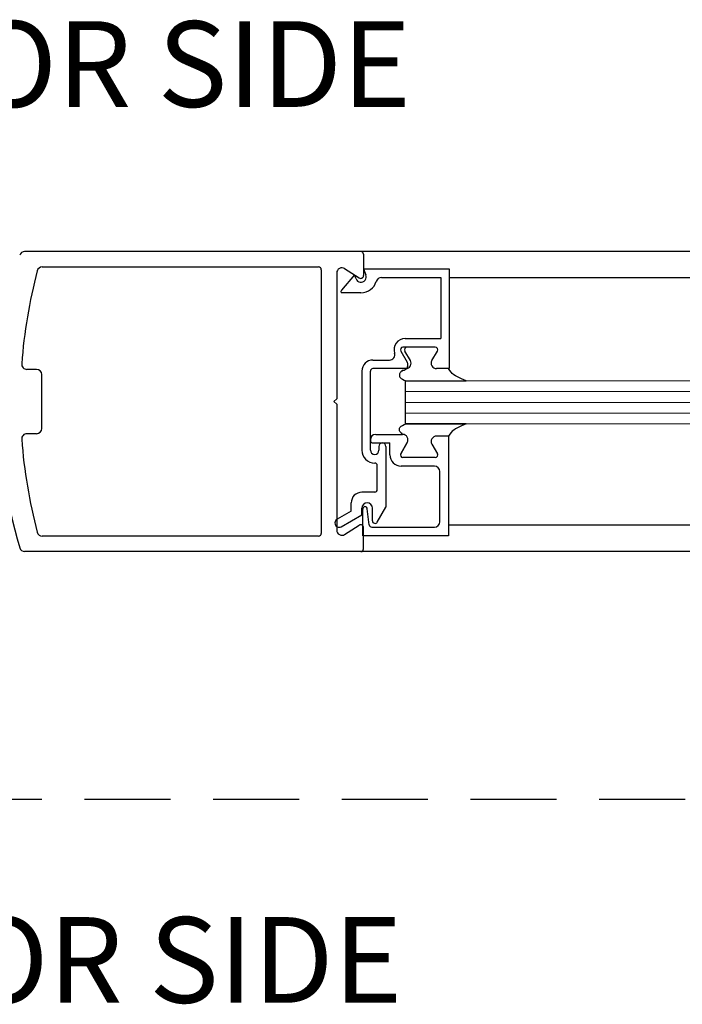
# Model space of a CAD drawing. Extents: x 0 to 60, y -1.5 to 81.5.
# Drawn here: x 32 to 35.9, y 14.1 to 19.9 of the extents above; entities that cross this region are included whole.
import ezdxf

# ---------------------------------------------------------------- set-up
doc = ezdxf.new("R2010")
doc.units = 0
doc.header["$MEASUREMENT"] = 0
doc.linetypes.add('DASHED', pattern=[0.75, 0.5, -0.25])
doc.layers.get('0').update_dxf_attribs({"linetype": 'CONTINUOUS'})
doc.layers.add('GHOST', color=30, linetype='DASHED')
for name, color, linetype, lineweight in [('GLASS', 121, 'CONTINUOUS', 9), ('Notes', 4, 'CONTINUOUS', 25), ('Object', 7, 'CONTINUOUS', 30)]:
    doc.layers.add(name, color=color, linetype=linetype, lineweight=lineweight)
doc.styles.get("Standard").update_dxf_attribs({"font": 'arial.ttf'})

msp = doc.modelspace()

# ---------------------------------------------------------------- linework, layer by layer
msp.add_line((34.23777, 17.5148), (34.23777, 17.76483))
at = {"layer": 'GHOST'}
msp.add_line((24.11704, 15.32456), (39.61704, 15.32456), dxfattribs=at)
at = {"layer": 'GLASS'}
for p, q in [((39.61704, 17.76481), (34.23777, 17.76483)), ((39.61704, 17.70231), (34.23777, 17.70233)), ((39.61704, 17.63981), (34.23777, 17.63983)), ((39.61704, 17.57731), (34.23777, 17.57733)), ((39.61704, 17.51481), (34.23777, 17.51483))]:
    msp.add_line(p, q, dxfattribs=at)
at = {"layer": 'Object'}
for p, q in [((33.97643, 18.51959), (32.0173, 18.51959)), ((39.61704, 18.51959), (33.97643, 18.51959)), ((33.99243, 18.50359), (33.99243, 18.37909)), ((32.11976, 18.42958), (33.73041, 18.42958)), ((33.74641, 18.41358), (33.74641, 16.87544)), ((33.83642, 18.39359), (33.83642, 17.66051)), ((33.93956, 18.38389), (33.86399, 18.29383)), ((33.88256, 18.41988), (33.96775, 18.36565)), ((33.94895, 18.36038), (33.93956, 18.38389)), ((33.99274, 18.41789), (34.00653, 18.38339)), ((33.99274, 18.41789), (34.49279, 18.41789)), ((34.49279, 18.41789), (34.49279, 17.83683)), ((34.09671, 18.36789), (34.44279, 18.36789)), ((34.44279, 18.36789), (34.44279, 18.01185)), ((39.61704, 18.36565), (34.49279, 18.36565)), ((33.97774, 18.27888), (33.8618, 18.27888)), ((34.23529, 18.01185), (34.44279, 18.01185)), ((34.20951, 17.93937), (34.24762, 17.87336)), ((34.41028, 17.96187), (34.2225, 17.96187)), ((34.26562, 17.88334), (34.23328, 17.93934)), ((34.39094, 17.88336), (34.42327, 17.93937)), ((34.04775, 17.88684), (34.14377, 17.88684)), ((32.08724, 17.83203), (32.03016, 17.83203)), ((33.98274, 17.82183), (33.98274, 17.36079)), ((34.03275, 17.36079), (34.03275, 17.82183)), ((34.23877, 17.83683), (34.04775, 17.83683)), ((34.48779, 17.83686), (34.41779, 17.83686)), ((34.49279, 17.83683), (34.43579, 17.83683)), ((32.11724, 17.487), (32.11724, 17.80203)), ((34.24152, 17.76483), (34.59094, 17.76483)), ((33.83642, 17.66051), (33.82041, 17.64451)), ((33.83642, 17.62851), (33.82041, 17.64451)), ((33.83642, 17.62851), (33.83642, 16.88907)), ((34.23777, 17.5148), (34.24152, 17.5148)), ((34.59094, 17.5148), (34.24152, 17.5148)), ((34.24152, 17.5148), (34.59094, 17.5148)), ((32.08724, 17.45699), (32.03016, 17.45699)), ((34.03275, 17.42179), (34.03275, 17.41779)), ((34.06375, 17.45279), (34.22077, 17.45279)), ((34.24762, 17.40629), (34.20951, 17.34028)), ((34.20951, 17.34026), (34.24762, 17.40627)), ((34.48779, 17.44279), (34.41779, 17.44279)), ((34.48779, 17.44277), (34.41779, 17.44277)), ((34.48779, 17.44279), (34.48779, 16.86173)), ((34.04775, 17.40279), (34.14651, 17.40279)), ((34.08275, 17.38279), (34.08275, 17.36079)), ((34.10275, 17.40279), (34.10275, 17.40279)), ((34.12276, 17.38279), (34.12276, 17.02785)), ((34.14651, 17.33278), (34.14651, 17.40279)), ((34.39094, 17.39629), (34.42327, 17.34028)), ((34.39094, 17.39626), (34.42327, 17.34026)), ((34.05775, 17.33578), (34.05775, 17.33578)), ((34.41028, 17.31778), (34.2225, 17.31778)), ((34.41028, 17.31776), (34.2225, 17.31776)), ((34.07275, 17.13076), (34.07275, 17.27078)), ((34.40679, 17.26778), (34.21152, 17.26778)), ((34.43779, 16.94274), (34.43779, 17.23677)), ((34.05775, 17.11576), (33.98274, 17.11576)), ((33.92074, 17.00533), (33.8382, 16.95768)), ((33.92074, 17.00533), (33.92074, 17.05375)), ((33.98274, 16.98339), (33.98274, 17.02275)), ((33.98774, 16.86173), (33.98774, 17.01675)), ((34.02613, 16.92491), (34.01463, 17.01858)), ((34.04475, 16.94872), (34.04475, 17.02275)), ((34.07274, 16.94122), (34.12276, 17.02785)), ((33.8632, 16.91437), (33.98274, 16.98339)), ((33.88256, 16.86915), (33.96775, 16.92338)), ((33.99243, 16.78544), (33.99243, 16.90994)), ((34.04102, 16.91174), (34.40679, 16.91174)), ((39.61704, 16.924), (34.48779, 16.92399)), ((33.73041, 16.85944), (32.11976, 16.85944)), ((34.48779, 16.86173), (33.98774, 16.86173)), ((33.97643, 16.76944), (32.0173, 16.76944)), ((39.61704, 16.76944), (33.97643, 16.76944))]:
    msp.add_line(p, q, dxfattribs=at)
for points in [[(34.22077, 17.82686), (34.2152, 17.82181), (34.21077, 17.81728), (34.20737, 17.81319), (34.20486, 17.80946), (34.20314, 17.80599), (34.20208, 17.80271), (34.20158, 17.79952), (34.2015, 17.79634), (34.20182, 17.7931), (34.20279, 17.78974), (34.20476, 17.78622), (34.20807, 17.7825), (34.21306, 17.77855), (34.22007, 17.77431), (34.22944, 17.76975), (34.24152, 17.76483)], [(34.22077, 17.82686), (34.2152, 17.82181), (34.21077, 17.81728), (34.20737, 17.81319), (34.20486, 17.80946), (34.20314, 17.80599), (34.20208, 17.80271), (34.20158, 17.79952), (34.2015, 17.79634), (34.20182, 17.7931), (34.20279, 17.78974), (34.20476, 17.78622), (34.20807, 17.7825), (34.21306, 17.77855), (34.22007, 17.77431), (34.22944, 17.76975), (34.24152, 17.76483)], [(34.59094, 17.76483), (34.56463, 17.7769), (34.54456, 17.78641), (34.52954, 17.7942), (34.51836, 17.80111), (34.5098, 17.80799), (34.50266, 17.81568), (34.49573, 17.82502), (34.48779, 17.83686)], [(34.22077, 17.45277), (34.2152, 17.45782), (34.21077, 17.46235), (34.20737, 17.46643), (34.20486, 17.47017), (34.20314, 17.47364), (34.20208, 17.47692), (34.20158, 17.48011), (34.2015, 17.48329), (34.20182, 17.48653), (34.20279, 17.48989), (34.20476, 17.49341), (34.20807, 17.49713), (34.21306, 17.50108), (34.22007, 17.50532), (34.22944, 17.50988), (34.24152, 17.5148)], [(34.22077, 17.45277), (34.2152, 17.45782), (34.21077, 17.46235), (34.20737, 17.46643), (34.20486, 17.47017), (34.20314, 17.47364), (34.20208, 17.47692), (34.20158, 17.48011), (34.2015, 17.48329), (34.20182, 17.48653), (34.20279, 17.48989), (34.20476, 17.49341), (34.20807, 17.49713), (34.21306, 17.50108), (34.22007, 17.50532), (34.22944, 17.50988), (34.24152, 17.5148)], [(34.59094, 17.5148), (34.56463, 17.50272), (34.54456, 17.49321), (34.52954, 17.48542), (34.51836, 17.47851), (34.5098, 17.47164), (34.50266, 17.46395), (34.49573, 17.45461), (34.48779, 17.44277)]]:
    msp.add_lwpolyline(points, dxfattribs=at)
for centre, radius, start, end in [((32.0173, 18.48959), 0.03, 90, 163.65886), ((33.97643, 18.50359), 0.016, 360, 90), ((34.99249, 17.64451), 3.00031, 165.273514, 175.800337), ((32.11976, 18.39958), 0.03, 90, 165.273514), ((33.73041, 18.41358), 0.016, 360, 90), ((33.86642, 18.39459), 0.03, 57.44785, 180), ((33.97774, 18.37189), 0.031, 201.78, 21.784254), ((33.97643, 18.37909), 0.016, 237.139919, 0), ((33.97774, 18.37189), 0.09301, 270, 343.604981), ((34.09671, 18.33688), 0.031, 90, 163.604981), ((33.87572, 18.28448), 0.015, 141.41849, 201.90893), ((34.23529, 17.94684), 0.06501, 90, 197.582776), ((34.14377, 17.91784), 0.031, 270, 17.582776), ((34.2225, 17.94687), 0.015, 90, 210), ((34.24627, 17.94684), 0.015, 90, 210), ((34.41028, 17.94687), 0.015, 330, 90), ((32.03016, 17.86203), 0.03, 175.800337, 270), ((34.04775, 17.82183), 0.06501, 90, 180), ((34.22077, 17.85786), 0.031, 270, 30), ((34.23877, 17.86784), 0.031, 270, 30), ((34.41779, 17.86786), 0.031, 150, 270), ((32.08724, 17.80203), 0.03, 360, 90), ((34.04775, 17.82183), 0.015, 90, 180), ((34.87393, 17.637), 3.00689, 179.856894, 196.34114), ((32.08724, 17.487), 0.03, 270, 360), ((32.03016, 17.42699), 0.03, 90, 184.199663), ((34.99249, 17.64451), 3.00031, 184.199663, 194.726486), ((34.06375, 17.42179), 0.031, 90, 180), ((34.04775, 17.41779), 0.015, 180, 270), ((34.22077, 17.42179), 0.031, 330, 90), ((34.22077, 17.42177), 0.031, 330, 90), ((34.41779, 17.41179), 0.031, 90, 210), ((34.41779, 17.41177), 0.031, 90, 210), ((34.05775, 17.36079), 0.07501, 180, 270), ((34.05775, 17.36079), 0.025, 180, 270), ((34.05775, 17.36079), 0.025, 270, 360), ((34.10275, 17.38279), 0.02, 90, 180), ((34.10275, 17.38279), 0.02, 360, 90), ((34.21152, 17.33278), 0.06501, 180, 270), ((34.2225, 17.33278), 0.015, 150, 270), ((34.2225, 17.33276), 0.015, 150, 270), ((34.41028, 17.33278), 0.015, 270, 30), ((34.41028, 17.33276), 0.015, 270, 30), ((34.05775, 17.27078), 0.015, 0, 90), ((34.40679, 17.23677), 0.031, 360, 90), ((34.05775, 17.13076), 0.015, 270, 0), ((33.98274, 17.05375), 0.06201, 90, 180), ((34.01375, 17.02275), 0.031, 360, 180), ((34.00274, 17.01675), 0.015, 95.748818, 180), ((33.99974, 17.01675), 0.015, 7, 84.251182), ((33.8507, 16.93603), 0.025, 120, 300), ((34.05975, 16.94872), 0.015, 180, 330), ((33.86642, 16.89444), 0.03, 180, 302.55215), ((33.97643, 16.90994), 0.016, 360, 122.860081), ((34.04102, 16.92674), 0.015, 187, 270), ((34.40679, 16.94274), 0.031, 270, 0), ((32.11976, 16.88945), 0.03, 194.726486, 270), ((33.73041, 16.87544), 0.016, 270, 0), ((32.0173, 16.79944), 0.03, 196.34114, 270), ((33.97643, 16.78544), 0.016, 270, 360)]:
    msp.add_arc(centre, radius, start, end, dxfattribs=at)

# ---------------------------------------------------------------- texts
at = {"layer": 'Notes', "char_height": 0.5}
for s, insert, width, attachment_point in [('EXTERIOR SIDE', (31.86705, 19.20709), 6.5412998, 8), ('INTERIOR SIDE', (31.86705, 14.63706), 14.617623, 2)]:
    msp.add_mtext(s, dxfattribs=dict(at, insert=insert, width=width, attachment_point=attachment_point))

doc.saveas('drawing.dxf')
